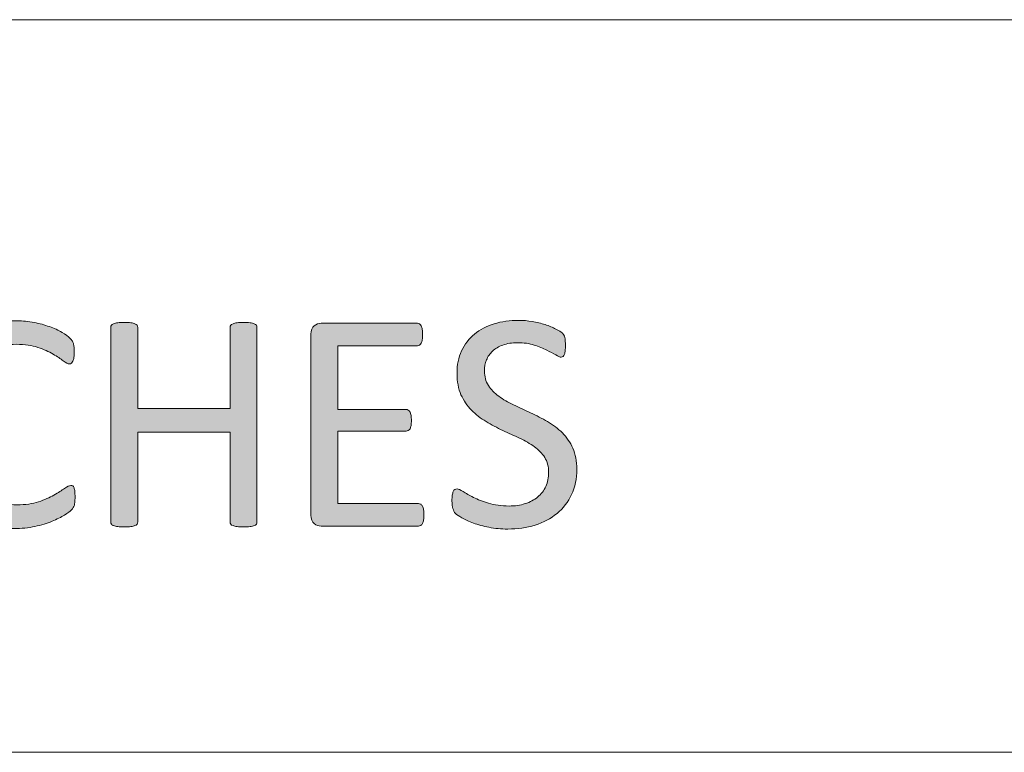
# Model space of a CAD drawing. Units: inches. Extents: x 0 to 17, y 0 to 11.
# Drawn here: x 13.2 to 13.7, y 2.1 to 2.5 of the extents above; entities that cross this region are included whole.
import ezdxf

# ---------------------------------------------------------------- set-up
doc = ezdxf.new("R2010")
doc.units = ezdxf.units.IN
doc.header["$MEASUREMENT"] = 0
doc.layers.add('Layer 1', color=7, linetype='Continuous')

# ---------------------------------------------------------------- blocks, each defined once
blk = doc.blocks.new('block 59')
at = {"layer": 'Layer 1', "true_color": 0xffffff}
h = blk.add_hatch(color=7, dxfattribs=at)
h.dxf.hatch_style = 2
edge = h.paths.add_edge_path()
edge.add_spline(control_points=[(13.25115, 2.22445), (13.25115, 2.22358), (13.25113, 2.22282), (13.25107, 2.22217), (13.25102, 2.22152), (13.25092, 2.22095), (13.25079, 2.22046), (13.25065, 2.21997), (13.25047, 2.21954), (13.25026, 2.21916), (13.25004, 2.21878), (13.24966, 2.21832), (13.24912, 2.21777), (13.24858, 2.21723), (13.24744, 2.2164), (13.2457, 2.21529), (13.24395, 2.21418), (13.24179, 2.21309), (13.23922, 2.21204), (13.23664, 2.21098), (13.23368, 2.21008), (13.23035, 2.20935), (13.22701, 2.20862), (13.22336, 2.20825), (13.2194, 2.20825), (13.21257, 2.20825), (13.20638, 2.20939), (13.20087, 2.21167), (13.19537, 2.21395), (13.19067, 2.21731), (13.18679, 2.22176), (13.1829, 2.22621), (13.17992, 2.2317), (13.17783, 2.23824), (13.17574, 2.24478), (13.1747, 2.25231), (13.1747, 2.26082), (13.1747, 2.26956), (13.17582, 2.27734), (13.17807, 2.28418), (13.18032, 2.29102), (13.1835, 2.29681), (13.18757, 2.30155), (13.19164, 2.3063), (13.19651, 2.30992), (13.20218, 2.31242), (13.20785, 2.31491), (13.21414, 2.31616), (13.22103, 2.31616), (13.22407, 2.31616), (13.22702, 2.31588), (13.2299, 2.31531), (13.23277, 2.31474), (13.23543, 2.31402), (13.23787, 2.31315), (13.24032, 2.31228), (13.24249, 2.31128), (13.2444, 2.31014), (13.2463, 2.309), (13.24761, 2.30806), (13.24835, 2.30733), (13.24908, 2.3066), (13.24955, 2.30604), (13.24977, 2.30566), (13.24999, 2.30528), (13.25016, 2.30484), (13.2503, 2.30432), (13.25043, 2.30381), (13.25054, 2.3032), (13.25062, 2.30249), (13.25071, 2.30178), (13.25075, 2.30094), (13.25075, 2.29997), (13.25075, 2.29888), (13.25069, 2.29796), (13.25058, 2.2972), (13.25047, 2.29644), (13.25031, 2.2958), (13.25008, 2.29529), (13.24986, 2.29477), (13.24961, 2.29439), (13.24931, 2.29415), (13.24901, 2.2939), (13.24864, 2.29378), (13.24821, 2.29378), (13.24744, 2.29378), (13.24638, 2.29431), (13.24501, 2.29537), (13.24365, 2.29643), (13.24189, 2.29759), (13.23973, 2.29887), (13.23758, 2.30014), (13.23496, 2.30131), (13.23188, 2.30237), (13.22879, 2.30343), (13.2251, 2.30396), (13.22078, 2.30396), (13.21609, 2.30396), (13.21182, 2.30302), (13.20798, 2.30115), (13.20413, 2.29928), (13.20083, 2.29652), (13.19811, 2.29289), (13.19538, 2.28925), (13.19326, 2.28482), (13.19177, 2.27958), (13.19027, 2.27435), (13.18952, 2.26836), (13.18952, 2.26164), (13.18952, 2.25496), (13.19024, 2.24906), (13.19169, 2.24394), (13.19313, 2.23881), (13.1952, 2.23452), (13.1979, 2.23108), (13.2006, 2.22763), (13.20393, 2.22503), (13.20785, 2.22327), (13.21178, 2.2215), (13.21623, 2.22062), (13.22119, 2.22062), (13.2254, 2.22062), (13.22906, 2.22114), (13.2322, 2.22217), (13.23534, 2.2232), (13.23801, 2.22435), (13.24022, 2.22563), (13.24243, 2.2269), (13.24425, 2.22805), (13.24566, 2.22909), (13.24708, 2.23012), (13.2482, 2.23063), (13.24902, 2.23063), (13.2494, 2.23063), (13.24973, 2.23055), (13.25, 2.23039), (13.25027, 2.23022), (13.25049, 2.22991), (13.25066, 2.22945), (13.25083, 2.22899), (13.25095, 2.22835), (13.25103, 2.22754), (13.25111, 2.22673), (13.25115, 2.22569), (13.25115, 2.22445)], knot_values=[0, 0, 0, 0, 1, 1, 1, 2, 2, 2, 3, 3, 3, 4, 4, 4, 5, 5, 5, 6, 6, 6, 7, 7, 7, 8, 8, 8, 9, 9, 9, 10, 10, 10, 11, 11, 11, 12, 12, 12, 13, 13, 13, 14, 14, 14, 15, 15, 15, 16, 16, 16, 17, 17, 17, 18, 18, 18, 19, 19, 19, 20, 20, 20, 21, 21, 21, 22, 22, 22, 23, 23, 23, 24, 24, 24, 25, 25, 25, 26, 26, 26, 27, 27, 27, 28, 28, 28, 29, 29, 29, 30, 30, 30, 31, 31, 31, 32, 32, 32, 33, 33, 33, 34, 34, 34, 35, 35, 35, 36, 36, 36, 37, 37, 37, 38, 38, 38, 39, 39, 39, 40, 40, 40, 41, 41, 41, 42, 42, 42, 43, 43, 43, 44, 44, 44, 45, 45, 45, 46, 46, 46, 47, 47, 47, 48, 48, 48, 48], degree=3, periodic=1)
h = blk.add_hatch(color=7, dxfattribs=at)
h.dxf.hatch_style = 2
edge = h.paths.add_edge_path()
edge.add_spline(control_points=[(13.34559, 2.21167), (13.34559, 2.21124), (13.34549, 2.21086), (13.34527, 2.21053), (13.34505, 2.21021), (13.34467, 2.20995), (13.34413, 2.20976), (13.34359, 2.20957), (13.34287, 2.2094), (13.34197, 2.20927), (13.34108, 2.20913), (13.33998, 2.20907), (13.33868, 2.20907), (13.33727, 2.20907), (13.33613, 2.20913), (13.33526, 2.20927), (13.33439, 2.2094), (13.33367, 2.20957), (13.33314, 2.20976), (13.33259, 2.20995), (13.33221, 2.21021), (13.332, 2.21053), (13.33177, 2.21086), (13.33167, 2.21124), (13.33167, 2.21167), (13.33167, 2.21167), (13.33167, 2.25838), (13.33167, 2.25838), (13.33167, 2.25838), (13.28372, 2.25838), (13.28372, 2.25838), (13.28372, 2.25838), (13.28372, 2.21167), (13.28372, 2.21167), (13.28372, 2.21124), (13.28361, 2.21086), (13.28339, 2.21053), (13.28318, 2.21021), (13.2828, 2.20995), (13.28225, 2.20976), (13.28171, 2.20957), (13.28099, 2.2094), (13.2801, 2.20927), (13.2792, 2.20913), (13.27808, 2.20907), (13.27672, 2.20907), (13.27542, 2.20907), (13.27431, 2.20913), (13.27338, 2.20927), (13.27245, 2.2094), (13.27171, 2.20957), (13.27119, 2.20976), (13.27063, 2.20995), (13.27025, 2.21021), (13.27003, 2.21053), (13.26982, 2.21086), (13.26971, 2.21124), (13.26971, 2.21167), (13.26971, 2.21167), (13.26971, 2.31274), (13.26971, 2.31274), (13.26971, 2.31318), (13.26982, 2.31356), (13.27003, 2.31388), (13.27025, 2.31421), (13.27063, 2.31447), (13.27119, 2.31466), (13.27171, 2.31485), (13.27245, 2.31501), (13.27338, 2.31514), (13.27431, 2.31528), (13.27542, 2.31535), (13.27672, 2.31535), (13.27808, 2.31535), (13.2792, 2.31528), (13.2801, 2.31514), (13.28099, 2.31501), (13.28171, 2.31485), (13.28225, 2.31466), (13.2828, 2.31447), (13.28318, 2.31421), (13.28339, 2.31388), (13.28361, 2.31356), (13.28372, 2.31318), (13.28372, 2.31274), (13.28372, 2.31274), (13.28372, 2.27059), (13.28372, 2.27059), (13.28372, 2.27059), (13.33167, 2.27059), (13.33167, 2.27059), (13.33167, 2.27059), (13.33167, 2.31274), (13.33167, 2.31274), (13.33167, 2.31318), (13.33177, 2.31356), (13.332, 2.31388), (13.33221, 2.31421), (13.33259, 2.31447), (13.33314, 2.31466), (13.33367, 2.31485), (13.33439, 2.31501), (13.33526, 2.31514), (13.33613, 2.31528), (13.33727, 2.31535), (13.33868, 2.31535), (13.33998, 2.31535), (13.34108, 2.31528), (13.34197, 2.31514), (13.34287, 2.31501), (13.34359, 2.31485), (13.34413, 2.31466), (13.34467, 2.31447), (13.34505, 2.31421), (13.34527, 2.31388), (13.34549, 2.31356), (13.34559, 2.31318), (13.34559, 2.31274), (13.34559, 2.31274), (13.34559, 2.21167), (13.34559, 2.21167)], knot_values=[0, 0, 0, 0, 1, 1, 1, 2, 2, 2, 3, 3, 3, 4, 4, 4, 5, 5, 5, 6, 6, 6, 7, 7, 7, 8, 8, 8, 9, 9, 9, 10, 10, 10, 11, 11, 11, 12, 12, 12, 13, 13, 13, 14, 14, 14, 15, 15, 15, 16, 16, 16, 17, 17, 17, 18, 18, 18, 19, 19, 19, 20, 20, 20, 21, 21, 21, 22, 22, 22, 23, 23, 23, 24, 24, 24, 25, 25, 25, 26, 26, 26, 27, 27, 27, 28, 28, 28, 29, 29, 29, 30, 30, 30, 31, 31, 31, 32, 32, 32, 33, 33, 33, 34, 34, 34, 35, 35, 35, 36, 36, 36, 37, 37, 37, 38, 38, 38, 39, 39, 39, 40, 40, 40, 40], degree=3, periodic=1)
h = blk.add_hatch(color=7, dxfattribs=at)
h.dxf.hatch_style = 2
edge = h.paths.add_edge_path()
edge.add_spline(control_points=[(13.5116, 2.2391), (13.5116, 2.23416), (13.51069, 2.22976), (13.50887, 2.22591), (13.50705, 2.22206), (13.50453, 2.21879), (13.5013, 2.21611), (13.49807, 2.21342), (13.49428, 2.2114), (13.48991, 2.21004), (13.48553, 2.20869), (13.48082, 2.20801), (13.47578, 2.20801), (13.47225, 2.20801), (13.46898, 2.20831), (13.46597, 2.2089), (13.46296, 2.2095), (13.46027, 2.21023), (13.45791, 2.2111), (13.45554, 2.21197), (13.45356, 2.21286), (13.45196, 2.21379), (13.45036, 2.21471), (13.44925, 2.21549), (13.44862, 2.21615), (13.448, 2.2168), (13.44754, 2.21762), (13.44724, 2.21863), (13.44694, 2.21963), (13.44679, 2.22097), (13.44679, 2.22266), (13.44679, 2.22385), (13.44685, 2.22484), (13.44695, 2.22563), (13.44706, 2.22641), (13.44722, 2.22705), (13.44744, 2.22754), (13.44766, 2.22803), (13.44793, 2.22837), (13.44826, 2.22856), (13.44858, 2.22875), (13.44896, 2.22884), (13.4494, 2.22884), (13.45015, 2.22884), (13.45123, 2.22838), (13.45261, 2.22746), (13.45399, 2.22654), (13.45577, 2.22553), (13.45795, 2.22445), (13.46012, 2.22336), (13.46274, 2.22234), (13.46581, 2.22139), (13.46887, 2.22045), (13.47241, 2.21997), (13.47643, 2.21997), (13.47947, 2.21997), (13.48225, 2.22038), (13.48477, 2.22119), (13.4873, 2.22201), (13.48947, 2.22316), (13.49129, 2.22465), (13.49311, 2.22614), (13.49451, 2.22797), (13.49548, 2.23014), (13.49646, 2.23231), (13.49695, 2.23478), (13.49695, 2.23755), (13.49695, 2.24053), (13.49627, 2.24308), (13.49491, 2.2452), (13.49356, 2.24731), (13.49177, 2.24917), (13.48954, 2.25077), (13.4873, 2.25237), (13.48477, 2.25384), (13.48192, 2.25517), (13.47907, 2.2565), (13.47616, 2.25785), (13.47317, 2.25924), (13.47019, 2.26062), (13.46729, 2.26215), (13.46446, 2.26383), (13.46164, 2.26552), (13.45912, 2.2675), (13.4569, 2.26978), (13.45466, 2.27205), (13.45285, 2.27473), (13.45147, 2.27779), (13.45009, 2.28086), (13.4494, 2.28453), (13.4494, 2.28882), (13.4494, 2.29321), (13.4502, 2.29713), (13.4518, 2.30058), (13.4534, 2.30402), (13.45562, 2.30691), (13.45848, 2.30924), (13.46133, 2.31158), (13.46472, 2.31335), (13.46866, 2.31458), (13.47259, 2.3158), (13.47683, 2.31641), (13.48139, 2.31641), (13.48372, 2.31641), (13.48607, 2.3162), (13.48844, 2.3158), (13.4908, 2.31539), (13.49303, 2.31485), (13.49512, 2.31417), (13.49721, 2.31349), (13.49906, 2.31273), (13.50069, 2.31189), (13.50232, 2.31105), (13.50339, 2.31037), (13.50391, 2.30986), (13.50442, 2.30934), (13.50476, 2.30893), (13.50492, 2.30863), (13.50509, 2.30834), (13.50522, 2.30796), (13.50533, 2.3075), (13.50544, 2.30703), (13.50552, 2.30648), (13.50557, 2.30583), (13.50563, 2.30518), (13.50566, 2.30433), (13.50566, 2.3033), (13.50566, 2.30233), (13.50562, 2.30146), (13.50553, 2.3007), (13.50545, 2.29994), (13.50533, 2.2993), (13.50517, 2.29879), (13.505, 2.29827), (13.50477, 2.29789), (13.50448, 2.29765), (13.50418, 2.2974), (13.50384, 2.29728), (13.50346, 2.29728), (13.50286, 2.29728), (13.50193, 2.29766), (13.50065, 2.29842), (13.49938, 2.29918), (13.49782, 2.30004), (13.49597, 2.30098), (13.49413, 2.30193), (13.49194, 2.3028), (13.48942, 2.30359), (13.4869, 2.30438), (13.48405, 2.30477), (13.4809, 2.30477), (13.47797, 2.30477), (13.47542, 2.30438), (13.47325, 2.30359), (13.47108, 2.3028), (13.46929, 2.30176), (13.46788, 2.30046), (13.46647, 2.29915), (13.46541, 2.29761), (13.46471, 2.29582), (13.464, 2.29403), (13.46365, 2.29213), (13.46365, 2.29012), (13.46365, 2.28719), (13.46433, 2.28467), (13.46568, 2.28255), (13.46704, 2.28044), (13.46884, 2.27856), (13.4711, 2.27694), (13.47335, 2.27531), (13.47591, 2.27382), (13.47879, 2.27246), (13.48166, 2.2711), (13.48459, 2.26973), (13.48759, 2.26835), (13.49057, 2.26697), (13.4935, 2.26545), (13.49638, 2.26379), (13.49925, 2.26214), (13.50182, 2.26019), (13.50407, 2.25793), (13.50632, 2.25568), (13.50814, 2.25302), (13.50952, 2.24996), (13.5109, 2.24689), (13.5116, 2.24327), (13.5116, 2.2391)], knot_values=[0, 0, 0, 0, 1, 1, 1, 2, 2, 2, 3, 3, 3, 4, 4, 4, 5, 5, 5, 6, 6, 6, 7, 7, 7, 8, 8, 8, 9, 9, 9, 10, 10, 10, 11, 11, 11, 12, 12, 12, 13, 13, 13, 14, 14, 14, 15, 15, 15, 16, 16, 16, 17, 17, 17, 18, 18, 18, 19, 19, 19, 20, 20, 20, 21, 21, 21, 22, 22, 22, 23, 23, 23, 24, 24, 24, 25, 25, 25, 26, 26, 26, 27, 27, 27, 28, 28, 28, 29, 29, 29, 30, 30, 30, 31, 31, 31, 32, 32, 32, 33, 33, 33, 34, 34, 34, 35, 35, 35, 36, 36, 36, 37, 37, 37, 38, 38, 38, 39, 39, 39, 40, 40, 40, 41, 41, 41, 42, 42, 42, 43, 43, 43, 44, 44, 44, 45, 45, 45, 46, 46, 46, 47, 47, 47, 48, 48, 48, 49, 49, 49, 50, 50, 50, 51, 51, 51, 52, 52, 52, 53, 53, 53, 54, 54, 54, 55, 55, 55, 56, 56, 56, 57, 57, 57, 58, 58, 58, 59, 59, 59, 60, 60, 60, 61, 61, 61, 62, 62, 62, 62], degree=3, periodic=1)
h = blk.add_hatch(color=7, dxfattribs=at)
h.dxf.hatch_style = 2
edge = h.paths.add_edge_path()
edge.add_spline(control_points=[(13.43222, 2.21533), (13.43222, 2.21436), (13.43217, 2.2135), (13.43206, 2.21277), (13.43195, 2.21204), (13.43176, 2.21143), (13.43149, 2.21094), (13.43122, 2.21045), (13.43091, 2.2101), (13.43056, 2.20988), (13.4302, 2.20966), (13.42981, 2.20955), (13.42938, 2.20955), (13.42938, 2.20955), (13.37882, 2.20955), (13.37882, 2.20955), (13.37758, 2.20955), (13.37638, 2.20997), (13.37528, 2.21082), (13.37416, 2.21166), (13.3736, 2.21313), (13.3736, 2.21525), (13.3736, 2.21525), (13.3736, 2.30916), (13.3736, 2.30916), (13.3736, 2.31128), (13.37416, 2.31276), (13.37528, 2.3136), (13.37638, 2.31444), (13.37758, 2.31486), (13.37882, 2.31486), (13.37882, 2.31486), (13.42881, 2.31486), (13.42881, 2.31486), (13.42924, 2.31486), (13.42963, 2.31475), (13.42999, 2.31453), (13.43034, 2.31432), (13.43062, 2.31396), (13.43084, 2.31348), (13.43106, 2.31299), (13.43123, 2.31238), (13.43137, 2.31165), (13.4315, 2.31091), (13.43157, 2.31), (13.43157, 2.30892), (13.43157, 2.30794), (13.4315, 2.30709), (13.43137, 2.30636), (13.43123, 2.30562), (13.43106, 2.30503), (13.43084, 2.30457), (13.43062, 2.3041), (13.43034, 2.30377), (13.42999, 2.30355), (13.42963, 2.30333), (13.42924, 2.30322), (13.42881, 2.30322), (13.42881, 2.30322), (13.38761, 2.30322), (13.38761, 2.30322), (13.38761, 2.30322), (13.38761, 2.27018), (13.38761, 2.27018), (13.38761, 2.27018), (13.42295, 2.27018), (13.42295, 2.27018), (13.42338, 2.27018), (13.42377, 2.27006), (13.42413, 2.26982), (13.42448, 2.26957), (13.42478, 2.26923), (13.42502, 2.2688), (13.42527, 2.26836), (13.42544, 2.26777), (13.42555, 2.26701), (13.42566, 2.26625), (13.42571, 2.26535), (13.42571, 2.26432), (13.42571, 2.26335), (13.42566, 2.26251), (13.42555, 2.2618), (13.42544, 2.26109), (13.42527, 2.26053), (13.42502, 2.26009), (13.42478, 2.25966), (13.42448, 2.25935), (13.42413, 2.25916), (13.42377, 2.25897), (13.42338, 2.25887), (13.42295, 2.25887), (13.42295, 2.25887), (13.38761, 2.25887), (13.38761, 2.25887), (13.38761, 2.25887), (13.38761, 2.22119), (13.38761, 2.22119), (13.38761, 2.22119), (13.42938, 2.22119), (13.42938, 2.22119), (13.42981, 2.22119), (13.4302, 2.22108), (13.43056, 2.22087), (13.43091, 2.22065), (13.43122, 2.22031), (13.43149, 2.21985), (13.43176, 2.21939), (13.43195, 2.21879), (13.43206, 2.21806), (13.43217, 2.21733), (13.43222, 2.21642), (13.43222, 2.21533)], knot_values=[0, 0, 0, 0, 1, 1, 1, 2, 2, 2, 3, 3, 3, 4, 4, 4, 5, 5, 5, 6, 6, 6, 7, 7, 7, 8, 8, 8, 9, 9, 9, 10, 10, 10, 11, 11, 11, 12, 12, 12, 13, 13, 13, 14, 14, 14, 15, 15, 15, 16, 16, 16, 17, 17, 17, 18, 18, 18, 19, 19, 19, 20, 20, 20, 21, 21, 21, 22, 22, 22, 23, 23, 23, 24, 24, 24, 25, 25, 25, 26, 26, 26, 27, 27, 27, 28, 28, 28, 29, 29, 29, 30, 30, 30, 31, 31, 31, 32, 32, 32, 33, 33, 33, 34, 34, 34, 35, 35, 35, 36, 36, 36, 37, 37, 37, 37], degree=3, periodic=1)
at = {"layer": 'Layer 1', "lineweight": 0}
for points, knots in [([(13.25115, 2.22445), (13.25115, 2.22358), (13.25113, 2.22282), (13.25107, 2.22217), (13.25102, 2.22152), (13.25092, 2.22095), (13.25079, 2.22046), (13.25065, 2.21997), (13.25047, 2.21954), (13.25026, 2.21916), (13.25004, 2.21878), (13.24966, 2.21832), (13.24912, 2.21777), (13.24858, 2.21723), (13.24744, 2.2164), (13.2457, 2.21529), (13.24395, 2.21418), (13.24179, 2.21309), (13.23922, 2.21204), (13.23664, 2.21098), (13.23368, 2.21008), (13.23035, 2.20935), (13.22701, 2.20862), (13.22336, 2.20825), (13.2194, 2.20825), (13.21257, 2.20825), (13.20638, 2.20939), (13.20087, 2.21167), (13.19537, 2.21395), (13.19067, 2.21731), (13.18679, 2.22176), (13.1829, 2.22621), (13.17992, 2.2317), (13.17783, 2.23824), (13.17574, 2.24478), (13.1747, 2.25231), (13.1747, 2.26082), (13.1747, 2.26956), (13.17582, 2.27734), (13.17807, 2.28418), (13.18032, 2.29102), (13.1835, 2.29681), (13.18757, 2.30155), (13.19164, 2.3063), (13.19651, 2.30992), (13.20218, 2.31242), (13.20785, 2.31491), (13.21414, 2.31616), (13.22103, 2.31616), (13.22407, 2.31616), (13.22702, 2.31588), (13.2299, 2.31531), (13.23277, 2.31474), (13.23543, 2.31402), (13.23787, 2.31315), (13.24032, 2.31228), (13.24249, 2.31128), (13.2444, 2.31014), (13.2463, 2.309), (13.24761, 2.30806), (13.24835, 2.30733), (13.24908, 2.3066), (13.24955, 2.30604), (13.24977, 2.30566), (13.24999, 2.30528), (13.25016, 2.30484), (13.2503, 2.30432), (13.25043, 2.30381), (13.25054, 2.3032), (13.25062, 2.30249), (13.25071, 2.30178), (13.25075, 2.30094), (13.25075, 2.29997), (13.25075, 2.29888), (13.25069, 2.29796), (13.25058, 2.2972), (13.25047, 2.29644), (13.25031, 2.2958), (13.25008, 2.29529), (13.24986, 2.29477), (13.24961, 2.29439), (13.24931, 2.29415), (13.24901, 2.2939), (13.24864, 2.29378), (13.24821, 2.29378), (13.24744, 2.29378), (13.24638, 2.29431), (13.24501, 2.29537), (13.24365, 2.29643), (13.24189, 2.29759), (13.23973, 2.29887), (13.23758, 2.30014), (13.23496, 2.30131), (13.23188, 2.30237), (13.22879, 2.30343), (13.2251, 2.30396), (13.22078, 2.30396), (13.21609, 2.30396), (13.21182, 2.30302), (13.20798, 2.30115), (13.20413, 2.29928), (13.20083, 2.29652), (13.19811, 2.29289), (13.19538, 2.28925), (13.19326, 2.28482), (13.19177, 2.27958), (13.19027, 2.27435), (13.18952, 2.26836), (13.18952, 2.26164), (13.18952, 2.25496), (13.19024, 2.24906), (13.19169, 2.24394), (13.19313, 2.23881), (13.1952, 2.23452), (13.1979, 2.23108), (13.2006, 2.22763), (13.20393, 2.22503), (13.20785, 2.22327), (13.21178, 2.2215), (13.21623, 2.22062), (13.22119, 2.22062), (13.2254, 2.22062), (13.22906, 2.22114), (13.2322, 2.22217), (13.23534, 2.2232), (13.23801, 2.22435), (13.24022, 2.22563), (13.24243, 2.2269), (13.24425, 2.22805), (13.24566, 2.22909), (13.24708, 2.23012), (13.2482, 2.23063), (13.24902, 2.23063), (13.2494, 2.23063), (13.24973, 2.23055), (13.25, 2.23039), (13.25027, 2.23022), (13.25049, 2.22991), (13.25066, 2.22945), (13.25083, 2.22899), (13.25095, 2.22835), (13.25103, 2.22754), (13.25111, 2.22673), (13.25115, 2.22569), (13.25115, 2.22445)], [0, 0, 0, 0, 1, 1, 1, 2, 2, 2, 3, 3, 3, 4, 4, 4, 5, 5, 5, 6, 6, 6, 7, 7, 7, 8, 8, 8, 9, 9, 9, 10, 10, 10, 11, 11, 11, 12, 12, 12, 13, 13, 13, 14, 14, 14, 15, 15, 15, 16, 16, 16, 17, 17, 17, 18, 18, 18, 19, 19, 19, 20, 20, 20, 21, 21, 21, 22, 22, 22, 23, 23, 23, 24, 24, 24, 25, 25, 25, 26, 26, 26, 27, 27, 27, 28, 28, 28, 29, 29, 29, 30, 30, 30, 31, 31, 31, 32, 32, 32, 33, 33, 33, 34, 34, 34, 35, 35, 35, 36, 36, 36, 37, 37, 37, 38, 38, 38, 39, 39, 39, 40, 40, 40, 41, 41, 41, 42, 42, 42, 43, 43, 43, 44, 44, 44, 45, 45, 45, 46, 46, 46, 47, 47, 47, 48, 48, 48, 48]), ([(13.34559, 2.21167), (13.34559, 2.21124), (13.34549, 2.21086), (13.34527, 2.21053), (13.34505, 2.21021), (13.34467, 2.20995), (13.34413, 2.20976), (13.34359, 2.20957), (13.34287, 2.2094), (13.34197, 2.20927), (13.34108, 2.20913), (13.33998, 2.20907), (13.33868, 2.20907), (13.33727, 2.20907), (13.33613, 2.20913), (13.33526, 2.20927), (13.33439, 2.2094), (13.33367, 2.20957), (13.33314, 2.20976), (13.33259, 2.20995), (13.33221, 2.21021), (13.332, 2.21053), (13.33177, 2.21086), (13.33167, 2.21124), (13.33167, 2.21167), (13.33167, 2.21167), (13.33167, 2.25838), (13.33167, 2.25838), (13.33167, 2.25838), (13.28372, 2.25838), (13.28372, 2.25838), (13.28372, 2.25838), (13.28372, 2.21167), (13.28372, 2.21167), (13.28372, 2.21124), (13.28361, 2.21086), (13.28339, 2.21053), (13.28318, 2.21021), (13.2828, 2.20995), (13.28225, 2.20976), (13.28171, 2.20957), (13.28099, 2.2094), (13.2801, 2.20927), (13.2792, 2.20913), (13.27808, 2.20907), (13.27672, 2.20907), (13.27542, 2.20907), (13.27431, 2.20913), (13.27338, 2.20927), (13.27245, 2.2094), (13.27171, 2.20957), (13.27119, 2.20976), (13.27063, 2.20995), (13.27025, 2.21021), (13.27003, 2.21053), (13.26982, 2.21086), (13.26971, 2.21124), (13.26971, 2.21167), (13.26971, 2.21167), (13.26971, 2.31274), (13.26971, 2.31274), (13.26971, 2.31318), (13.26982, 2.31356), (13.27003, 2.31388), (13.27025, 2.31421), (13.27063, 2.31447), (13.27119, 2.31466), (13.27171, 2.31485), (13.27245, 2.31501), (13.27338, 2.31514), (13.27431, 2.31528), (13.27542, 2.31535), (13.27672, 2.31535), (13.27808, 2.31535), (13.2792, 2.31528), (13.2801, 2.31514), (13.28099, 2.31501), (13.28171, 2.31485), (13.28225, 2.31466), (13.2828, 2.31447), (13.28318, 2.31421), (13.28339, 2.31388), (13.28361, 2.31356), (13.28372, 2.31318), (13.28372, 2.31274), (13.28372, 2.31274), (13.28372, 2.27059), (13.28372, 2.27059), (13.28372, 2.27059), (13.33167, 2.27059), (13.33167, 2.27059), (13.33167, 2.27059), (13.33167, 2.31274), (13.33167, 2.31274), (13.33167, 2.31318), (13.33177, 2.31356), (13.332, 2.31388), (13.33221, 2.31421), (13.33259, 2.31447), (13.33314, 2.31466), (13.33367, 2.31485), (13.33439, 2.31501), (13.33526, 2.31514), (13.33613, 2.31528), (13.33727, 2.31535), (13.33868, 2.31535), (13.33998, 2.31535), (13.34108, 2.31528), (13.34197, 2.31514), (13.34287, 2.31501), (13.34359, 2.31485), (13.34413, 2.31466), (13.34467, 2.31447), (13.34505, 2.31421), (13.34527, 2.31388), (13.34549, 2.31356), (13.34559, 2.31318), (13.34559, 2.31274), (13.34559, 2.31274), (13.34559, 2.21167), (13.34559, 2.21167)], [0, 0, 0, 0, 1, 1, 1, 2, 2, 2, 3, 3, 3, 4, 4, 4, 5, 5, 5, 6, 6, 6, 7, 7, 7, 8, 8, 8, 9, 9, 9, 10, 10, 10, 11, 11, 11, 12, 12, 12, 13, 13, 13, 14, 14, 14, 15, 15, 15, 16, 16, 16, 17, 17, 17, 18, 18, 18, 19, 19, 19, 20, 20, 20, 21, 21, 21, 22, 22, 22, 23, 23, 23, 24, 24, 24, 25, 25, 25, 26, 26, 26, 27, 27, 27, 28, 28, 28, 29, 29, 29, 30, 30, 30, 31, 31, 31, 32, 32, 32, 33, 33, 33, 34, 34, 34, 35, 35, 35, 36, 36, 36, 37, 37, 37, 38, 38, 38, 39, 39, 39, 40, 40, 40, 40]), ([(13.5116, 2.2391), (13.5116, 2.23416), (13.51069, 2.22976), (13.50887, 2.22591), (13.50705, 2.22206), (13.50453, 2.21879), (13.5013, 2.21611), (13.49807, 2.21342), (13.49428, 2.2114), (13.48991, 2.21004), (13.48553, 2.20869), (13.48082, 2.20801), (13.47578, 2.20801), (13.47225, 2.20801), (13.46898, 2.20831), (13.46597, 2.2089), (13.46296, 2.2095), (13.46027, 2.21023), (13.45791, 2.2111), (13.45554, 2.21197), (13.45356, 2.21286), (13.45196, 2.21379), (13.45036, 2.21471), (13.44925, 2.21549), (13.44862, 2.21615), (13.448, 2.2168), (13.44754, 2.21762), (13.44724, 2.21863), (13.44694, 2.21963), (13.44679, 2.22097), (13.44679, 2.22266), (13.44679, 2.22385), (13.44685, 2.22484), (13.44695, 2.22563), (13.44706, 2.22641), (13.44722, 2.22705), (13.44744, 2.22754), (13.44766, 2.22803), (13.44793, 2.22837), (13.44826, 2.22856), (13.44858, 2.22875), (13.44896, 2.22884), (13.4494, 2.22884), (13.45015, 2.22884), (13.45123, 2.22838), (13.45261, 2.22746), (13.45399, 2.22654), (13.45577, 2.22553), (13.45795, 2.22445), (13.46012, 2.22336), (13.46274, 2.22234), (13.46581, 2.22139), (13.46887, 2.22045), (13.47241, 2.21997), (13.47643, 2.21997), (13.47947, 2.21997), (13.48225, 2.22038), (13.48477, 2.22119), (13.4873, 2.22201), (13.48947, 2.22316), (13.49129, 2.22465), (13.49311, 2.22614), (13.49451, 2.22797), (13.49548, 2.23014), (13.49646, 2.23231), (13.49695, 2.23478), (13.49695, 2.23755), (13.49695, 2.24053), (13.49627, 2.24308), (13.49491, 2.2452), (13.49356, 2.24731), (13.49177, 2.24917), (13.48954, 2.25077), (13.4873, 2.25237), (13.48477, 2.25384), (13.48192, 2.25517), (13.47907, 2.2565), (13.47616, 2.25785), (13.47317, 2.25924), (13.47019, 2.26062), (13.46729, 2.26215), (13.46446, 2.26383), (13.46164, 2.26552), (13.45912, 2.2675), (13.4569, 2.26978), (13.45466, 2.27205), (13.45285, 2.27473), (13.45147, 2.27779), (13.45009, 2.28086), (13.4494, 2.28453), (13.4494, 2.28882), (13.4494, 2.29321), (13.4502, 2.29713), (13.4518, 2.30058), (13.4534, 2.30402), (13.45562, 2.30691), (13.45848, 2.30924), (13.46133, 2.31158), (13.46472, 2.31335), (13.46866, 2.31458), (13.47259, 2.3158), (13.47683, 2.31641), (13.48139, 2.31641), (13.48372, 2.31641), (13.48607, 2.3162), (13.48844, 2.3158), (13.4908, 2.31539), (13.49303, 2.31485), (13.49512, 2.31417), (13.49721, 2.31349), (13.49906, 2.31273), (13.50069, 2.31189), (13.50232, 2.31105), (13.50339, 2.31037), (13.50391, 2.30986), (13.50442, 2.30934), (13.50476, 2.30893), (13.50492, 2.30863), (13.50509, 2.30834), (13.50522, 2.30796), (13.50533, 2.3075), (13.50544, 2.30703), (13.50552, 2.30648), (13.50557, 2.30583), (13.50563, 2.30518), (13.50566, 2.30433), (13.50566, 2.3033), (13.50566, 2.30233), (13.50562, 2.30146), (13.50553, 2.3007), (13.50545, 2.29994), (13.50533, 2.2993), (13.50517, 2.29879), (13.505, 2.29827), (13.50477, 2.29789), (13.50448, 2.29765), (13.50418, 2.2974), (13.50384, 2.29728), (13.50346, 2.29728), (13.50286, 2.29728), (13.50193, 2.29766), (13.50065, 2.29842), (13.49938, 2.29918), (13.49782, 2.30004), (13.49597, 2.30098), (13.49413, 2.30193), (13.49194, 2.3028), (13.48942, 2.30359), (13.4869, 2.30438), (13.48405, 2.30477), (13.4809, 2.30477), (13.47797, 2.30477), (13.47542, 2.30438), (13.47325, 2.30359), (13.47108, 2.3028), (13.46929, 2.30176), (13.46788, 2.30046), (13.46647, 2.29915), (13.46541, 2.29761), (13.46471, 2.29582), (13.464, 2.29403), (13.46365, 2.29213), (13.46365, 2.29012), (13.46365, 2.28719), (13.46433, 2.28467), (13.46568, 2.28255), (13.46704, 2.28044), (13.46884, 2.27856), (13.4711, 2.27694), (13.47335, 2.27531), (13.47591, 2.27382), (13.47879, 2.27246), (13.48166, 2.2711), (13.48459, 2.26973), (13.48759, 2.26835), (13.49057, 2.26697), (13.4935, 2.26545), (13.49638, 2.26379), (13.49925, 2.26214), (13.50182, 2.26019), (13.50407, 2.25793), (13.50632, 2.25568), (13.50814, 2.25302), (13.50952, 2.24996), (13.5109, 2.24689), (13.5116, 2.24327), (13.5116, 2.2391)], [0, 0, 0, 0, 1, 1, 1, 2, 2, 2, 3, 3, 3, 4, 4, 4, 5, 5, 5, 6, 6, 6, 7, 7, 7, 8, 8, 8, 9, 9, 9, 10, 10, 10, 11, 11, 11, 12, 12, 12, 13, 13, 13, 14, 14, 14, 15, 15, 15, 16, 16, 16, 17, 17, 17, 18, 18, 18, 19, 19, 19, 20, 20, 20, 21, 21, 21, 22, 22, 22, 23, 23, 23, 24, 24, 24, 25, 25, 25, 26, 26, 26, 27, 27, 27, 28, 28, 28, 29, 29, 29, 30, 30, 30, 31, 31, 31, 32, 32, 32, 33, 33, 33, 34, 34, 34, 35, 35, 35, 36, 36, 36, 37, 37, 37, 38, 38, 38, 39, 39, 39, 40, 40, 40, 41, 41, 41, 42, 42, 42, 43, 43, 43, 44, 44, 44, 45, 45, 45, 46, 46, 46, 47, 47, 47, 48, 48, 48, 49, 49, 49, 50, 50, 50, 51, 51, 51, 52, 52, 52, 53, 53, 53, 54, 54, 54, 55, 55, 55, 56, 56, 56, 57, 57, 57, 58, 58, 58, 59, 59, 59, 60, 60, 60, 61, 61, 61, 62, 62, 62, 62]), ([(13.43222, 2.21533), (13.43222, 2.21436), (13.43217, 2.2135), (13.43206, 2.21277), (13.43195, 2.21204), (13.43176, 2.21143), (13.43149, 2.21094), (13.43122, 2.21045), (13.43091, 2.2101), (13.43056, 2.20988), (13.4302, 2.20966), (13.42981, 2.20955), (13.42938, 2.20955), (13.42938, 2.20955), (13.37882, 2.20955), (13.37882, 2.20955), (13.37758, 2.20955), (13.37638, 2.20997), (13.37528, 2.21082), (13.37416, 2.21166), (13.3736, 2.21313), (13.3736, 2.21525), (13.3736, 2.21525), (13.3736, 2.30916), (13.3736, 2.30916), (13.3736, 2.31128), (13.37416, 2.31276), (13.37528, 2.3136), (13.37638, 2.31444), (13.37758, 2.31486), (13.37882, 2.31486), (13.37882, 2.31486), (13.42881, 2.31486), (13.42881, 2.31486), (13.42924, 2.31486), (13.42963, 2.31475), (13.42999, 2.31453), (13.43034, 2.31432), (13.43062, 2.31396), (13.43084, 2.31348), (13.43106, 2.31299), (13.43123, 2.31238), (13.43137, 2.31165), (13.4315, 2.31091), (13.43157, 2.31), (13.43157, 2.30892), (13.43157, 2.30794), (13.4315, 2.30709), (13.43137, 2.30636), (13.43123, 2.30562), (13.43106, 2.30503), (13.43084, 2.30457), (13.43062, 2.3041), (13.43034, 2.30377), (13.42999, 2.30355), (13.42963, 2.30333), (13.42924, 2.30322), (13.42881, 2.30322), (13.42881, 2.30322), (13.38761, 2.30322), (13.38761, 2.30322), (13.38761, 2.30322), (13.38761, 2.27018), (13.38761, 2.27018), (13.38761, 2.27018), (13.42295, 2.27018), (13.42295, 2.27018), (13.42338, 2.27018), (13.42377, 2.27006), (13.42413, 2.26982), (13.42448, 2.26957), (13.42478, 2.26923), (13.42502, 2.2688), (13.42527, 2.26836), (13.42544, 2.26777), (13.42555, 2.26701), (13.42566, 2.26625), (13.42571, 2.26535), (13.42571, 2.26432), (13.42571, 2.26335), (13.42566, 2.26251), (13.42555, 2.2618), (13.42544, 2.26109), (13.42527, 2.26053), (13.42502, 2.26009), (13.42478, 2.25966), (13.42448, 2.25935), (13.42413, 2.25916), (13.42377, 2.25897), (13.42338, 2.25887), (13.42295, 2.25887), (13.42295, 2.25887), (13.38761, 2.25887), (13.38761, 2.25887), (13.38761, 2.25887), (13.38761, 2.22119), (13.38761, 2.22119), (13.38761, 2.22119), (13.42938, 2.22119), (13.42938, 2.22119), (13.42981, 2.22119), (13.4302, 2.22108), (13.43056, 2.22087), (13.43091, 2.22065), (13.43122, 2.22031), (13.43149, 2.21985), (13.43176, 2.21939), (13.43195, 2.21879), (13.43206, 2.21806), (13.43217, 2.21733), (13.43222, 2.21642), (13.43222, 2.21533)], [0, 0, 0, 0, 1, 1, 1, 2, 2, 2, 3, 3, 3, 4, 4, 4, 5, 5, 5, 6, 6, 6, 7, 7, 7, 8, 8, 8, 9, 9, 9, 10, 10, 10, 11, 11, 11, 12, 12, 12, 13, 13, 13, 14, 14, 14, 15, 15, 15, 16, 16, 16, 17, 17, 17, 18, 18, 18, 19, 19, 19, 20, 20, 20, 21, 21, 21, 22, 22, 22, 23, 23, 23, 24, 24, 24, 25, 25, 25, 26, 26, 26, 27, 27, 27, 28, 28, 28, 29, 29, 29, 30, 30, 30, 31, 31, 31, 32, 32, 32, 33, 33, 33, 34, 34, 34, 35, 35, 35, 36, 36, 36, 37, 37, 37, 37])]:
    blk.add_open_spline(points, degree=3, knots=knots, dxfattribs=at)

msp = doc.modelspace()

# ---------------------------------------------------------------- linework, layer by layer
at = {"layer": 'Layer 1', "color": 7, "lineweight": 18, "true_color": 0xffffff}
for points in [[(13.73817, 2.47258), (12.43488, 2.47258)], [(13.73817, 2.09203), (12.23802, 2.09203)]]:
    msp.add_lwpolyline(points, dxfattribs=at)

# ---------------------------------------------------------------- block references
at = {"layer": 'Layer 1'}
msp.add_blockref('block 59', (0, 0), dxfattribs=at)

doc.saveas('drawing.dxf')
